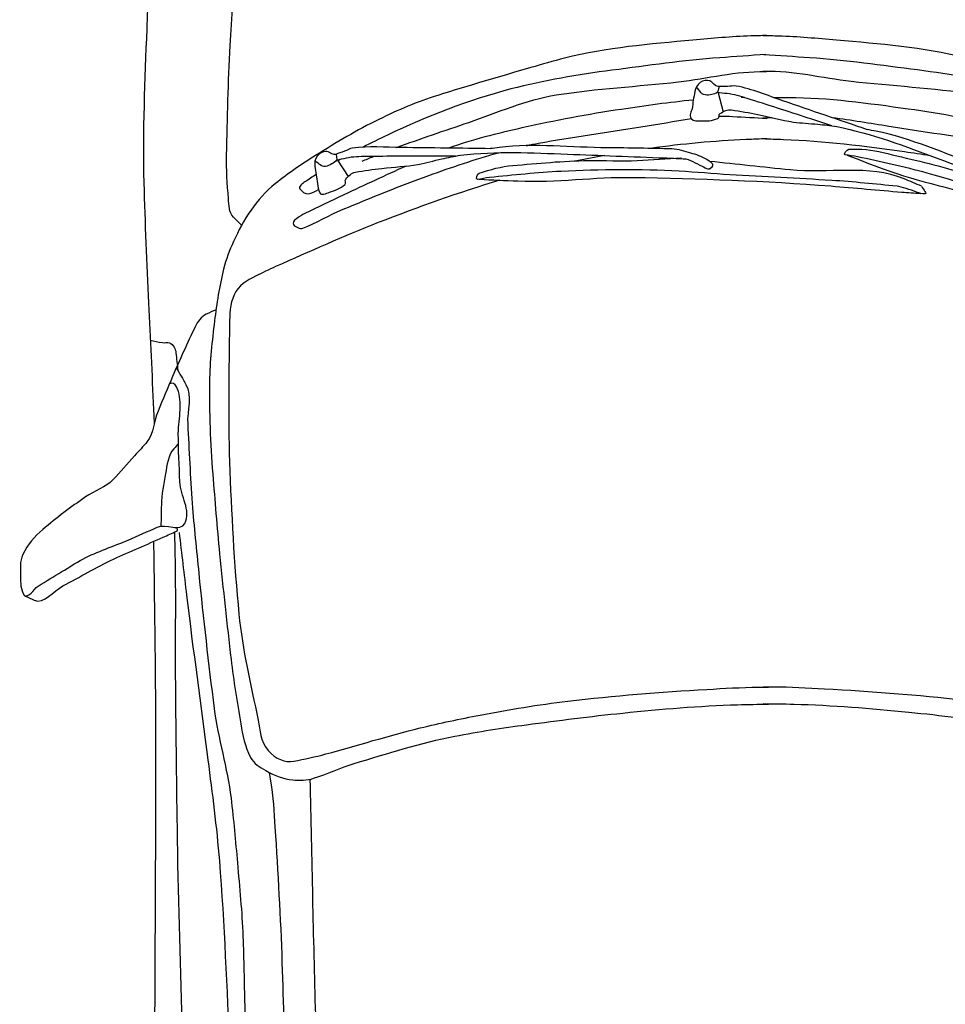
# Model space of a CAD drawing. Units: millimetres. Extents: x 1276.6 to 1316.5, y 900.4 to 914.
# Drawn here: x 1311.9 to 1313.1, y 911.3 to 912.6 of the extents above; entities that cross this region are included whole.
import ezdxf

# ---------------------------------------------------------------- set-up
doc = ezdxf.new("R2010")
doc.units = ezdxf.units.MM

# ---------------------------------------------------------------- blocks, each defined once
blk = doc.blocks.new('Opel Corsa dessus')
at = {"linetype": 'Continuous'}
for points in [[(-0.705, -0.0517), (-0.683, -0.046)], [(-0.6273, -0.4906), (-0.6082, -0.4784)]]:
    blk.add_lwpolyline(points, dxfattribs=at)
for points, knots in [([(-1.4689, -0.0003), (-1.4687, 0.0039), (-1.4684, 0.008), (-1.4682, 0.0122), (-1.4647, 0.0759), (-1.4596, 0.1399), (-1.4456, 0.2023), (-1.4353, 0.2481), (-1.4236, 0.2933), (-1.413, 0.3388), (-1.408, 0.3598), (-1.4034, 0.3808), (-1.3984, 0.4018), (-1.3893, 0.4407), (-1.3744, 0.4777), (-1.3604, 0.5153), (-1.3532, 0.5344), (-1.3457, 0.5531), (-1.3316, 0.5689), (-1.3192, 0.5828), (-1.3041, 0.5914), (-1.2885, 0.6003), (-1.2751, 0.608), (-1.2619, 0.6154), (-1.2477, 0.6216), (-1.207, 0.6394), (-1.166, 0.6554), (-1.123, 0.666), (-1.0736, 0.6781), (-1.0241, 0.6877), (-0.974, 0.6951), (-0.9386, 0.7004), (-0.9033, 0.7056), (-0.8676, 0.7088), (-0.8388, 0.7113), (-0.81, 0.7131), (-0.7811, 0.7143), (-0.7219, 0.7167), (-0.6626, 0.7195), (-0.6034, 0.7181), (-0.5572, 0.717), (-0.5109, 0.7153), (-0.4647, 0.7133), (-0.4238, 0.7115), (-0.3828, 0.7094), (-0.3419, 0.7078), (-0.3362, 0.7076), (-0.3306, 0.7074), (-0.3249, 0.7071)], [0, 0, 0, 0, 0.007683, 0.007683, 0.007683, 0.125649, 0.125649, 0.125649, 0.212062, 0.212062, 0.212062, 0.251911, 0.251911, 0.251911, 0.325662, 0.325662, 0.325662, 0.363112, 0.363112, 0.363112, 0.395949, 0.395949, 0.395949, 0.424294, 0.424294, 0.424294, 0.505873, 0.505873, 0.505873, 0.599338, 0.599338, 0.599338, 0.665442, 0.665442, 0.665442, 0.71881, 0.71881, 0.71881, 0.828307, 0.828307, 0.828307, 0.913794, 0.913794, 0.913794, 0.989522, 0.989522, 0.989522, 1, 1, 1, 1]), ([(-0.7711, -0.0002), (-0.7709, 0.0059), (-0.7708, 0.0119), (-0.7706, 0.018), (-0.77, 0.0402), (-0.7679, 0.0624), (-0.766, 0.0846), (-0.7617, 0.1343), (-0.7576, 0.184), (-0.7457, 0.2326), (-0.7425, 0.2458), (-0.7387, 0.2587), (-0.7349, 0.2716), (-0.7247, 0.3075), (-0.7143, 0.3432), (-0.7032, 0.3789), (-0.696, 0.4023), (-0.6864, 0.4248), (-0.6757, 0.447), (-0.6634, 0.4724), (-0.6491, 0.4962), (-0.6343, 0.5202), (-0.6244, 0.5363), (-0.6139, 0.5516), (-0.602, 0.5664), (-0.5931, 0.5775), (-0.5828, 0.5868), (-0.5712, 0.595), (-0.5598, 0.603), (-0.5481, 0.6093), (-0.5355, 0.6149), (-0.5251, 0.6196), (-0.5148, 0.6239), (-0.5037, 0.6266), (-0.4839, 0.6314), (-0.4641, 0.6346), (-0.4439, 0.6371), (-0.4206, 0.64), (-0.3974, 0.6429), (-0.3739, 0.6432), (-0.3383, 0.6436), (-0.3027, 0.6425), (-0.2673, 0.6398), (-0.2366, 0.6375), (-0.206, 0.6351), (-0.1753, 0.6322), (-0.1347, 0.6283), (-0.0941, 0.6239), (-0.0535, 0.6193), (-0.0286, 0.6166), (-0.004, 0.6123), (0.0207, 0.6084), (0.0341, 0.6063), (0.047, 0.6035), (0.0596, 0.5972), (0.0669, 0.5936), (0.0709, 0.5869), (0.075, 0.5797), (0.0807, 0.5695), (0.0846, 0.5595), (0.0858, 0.5487), (0.0867, 0.5407), (0.0864, 0.5323), (0.084, 0.5246), (0.0791, 0.5088), (0.0716, 0.4937), (0.067, 0.4778), (0.0557, 0.4394), (0.0434, 0.4011), (0.0359, 0.3616), (0.0308, 0.3343), (0.0266, 0.3068), (0.023, 0.2792), (0.0182, 0.2422), (0.0135, 0.2051), (0.0098, 0.1679), (0.0055, 0.1239), (0.0018, 0.0798), (0.0006, 0.0356), (0.0003, 0.0237), (0.0003, 0.0119), (0, 0)], [0, 0, 0, 0, 0.009558, 0.009558, 0.009558, 0.044718, 0.044718, 0.044718, 0.123377, 0.123377, 0.123377, 0.144685, 0.144685, 0.144685, 0.203547, 0.203547, 0.203547, 0.242242, 0.242242, 0.242242, 0.286528, 0.286528, 0.286528, 0.316217, 0.316217, 0.316217, 0.33834, 0.33834, 0.33834, 0.359861, 0.359861, 0.359861, 0.377665, 0.377665, 0.377665, 0.40963, 0.40963, 0.40963, 0.446651, 0.446651, 0.446651, 0.502798, 0.502798, 0.502798, 0.551392, 0.551392, 0.551392, 0.61591, 0.61591, 0.61591, 0.655398, 0.655398, 0.655398, 0.676698, 0.676698, 0.676698, 0.68896, 0.68896, 0.68896, 0.706251, 0.706251, 0.706251, 0.718961, 0.718961, 0.718961, 0.745199, 0.745199, 0.745199, 0.808488, 0.808488, 0.808488, 0.852395, 0.852395, 0.852395, 0.911434, 0.911434, 0.911434, 0.981248, 0.981248, 0.981248, 1, 1, 1, 1]), ([(-0.6207, 0.2503), (-0.6163, 0.2684), (-0.6114, 0.2864), (-0.6062, 0.3043), (-0.5921, 0.3531), (-0.5753, 0.4009), (-0.5566, 0.4481), (-0.5409, 0.4881), (-0.5235, 0.5272), (-0.5064, 0.5665), (-0.5029, 0.5744), (-0.4992, 0.5821), (-0.4953, 0.5898), (-0.4904, 0.5995), (-0.4846, 0.6093), (-0.4741, 0.6144), (-0.4629, 0.6198), (-0.4515, 0.6196), (-0.44, 0.6198), (-0.387, 0.6208), (-0.3341, 0.6221), (-0.2811, 0.6204), (-0.2226, 0.6185), (-0.1641, 0.6156), (-0.1058, 0.6101), (-0.0644, 0.6062), (-0.024, 0.5965), (0.0167, 0.5883), (0.0288, 0.5859), (0.0406, 0.5856), (0.0518, 0.5768), (0.0614, 0.5692), (0.0659, 0.5578), (0.0641, 0.5475), (0.062, 0.5351), (0.0592, 0.5227), (0.0559, 0.5105), (0.0462, 0.4741), (0.0352, 0.4381), (0.0263, 0.4015), (0.0208, 0.3787), (0.0161, 0.3557), (0.0118, 0.3326), (0.0055, 0.299), (-0.0002, 0.2654), (-0.004, 0.2315), (-0.0102, 0.178), (-0.0143, 0.1245), (-0.0171, 0.0709), (-0.0182, 0.0512), (-0.0194, 0.0314), (-0.0194, 0.0117), (-0.0195, 0.0078), (-0.0195, 0.0039), (-0.0195, 0)], [0, 0, 0, 0, 0.03693, 0.03693, 0.03693, 0.137509, 0.137509, 0.137509, 0.222535, 0.222535, 0.222535, 0.239582, 0.239582, 0.239582, 0.261067, 0.261067, 0.261067, 0.283839, 0.283839, 0.283839, 0.388875, 0.388875, 0.388875, 0.505, 0.505, 0.505, 0.587262, 0.587262, 0.587262, 0.61165, 0.61165, 0.61165, 0.632678, 0.632678, 0.632678, 0.657714, 0.657714, 0.657714, 0.7324, 0.7324, 0.7324, 0.778971, 0.778971, 0.778971, 0.84661, 0.84661, 0.84661, 0.953081, 0.953081, 0.953081, 0.992274, 0.992274, 0.992274, 1, 1, 1, 1]), ([(-0.4665, 0.5785), (-0.4642, 0.5792), (-0.4618, 0.5799), (-0.4595, 0.5806), (-0.449, 0.5836), (-0.4709, 0.5618), (-0.4752, 0.5518), (-0.4852, 0.5286), (-0.4958, 0.5058), (-0.505, 0.4823), (-0.5194, 0.4459), (-0.5333, 0.4093), (-0.5477, 0.3729), (-0.5549, 0.3547), (-0.5628, 0.3368), (-0.57, 0.3186), (-0.5866, 0.2763), (-0.5999, 0.2329), (-0.6122, 0.1891), (-0.6197, 0.1625), (-0.6251, 0.1355), (-0.6312, 0.1087), (-0.6323, 0.1041), (-0.6324, 0.0992), (-0.6334, 0.0947), (-0.634, 0.0923), (-0.6396, 0.0965), (-0.6398, 0.099), (-0.6406, 0.1122), (-0.6391, 0.1256), (-0.636, 0.1384), (-0.6291, 0.1666), (-0.623, 0.1951), (-0.6145, 0.2229), (-0.6089, 0.2409), (-0.6015, 0.2583), (-0.5967, 0.2765), (-0.5924, 0.293), (-0.5882, 0.3095), (-0.5839, 0.326)], [0, 0, 0, 0, 0.009526, 0.009526, 0.009526, 0.052295, 0.052295, 0.052295, 0.150844, 0.150844, 0.150844, 0.303977, 0.303977, 0.303977, 0.380571, 0.380571, 0.380571, 0.558138, 0.558138, 0.558138, 0.6659, 0.6659, 0.6659, 0.684366, 0.684366, 0.684366, 0.694359, 0.694359, 0.694359, 0.745933, 0.745933, 0.745933, 0.859593, 0.859593, 0.859593, 0.933253, 0.933253, 0.933253, 1, 1, 1, 1]), ([(-0.633, 0.0968), (-0.6277, 0.1106), (-0.6224, 0.1245), (-0.6172, 0.1384), (-0.6015, 0.1797), (-0.5943, 0.2238), (-0.5797, 0.2656), (-0.5547, 0.3376), (-0.5286, 0.4092), (-0.4992, 0.4795), (-0.4886, 0.5047), (-0.4775, 0.5297), (-0.4671, 0.555), (-0.4643, 0.5617), (-0.4615, 0.5684), (-0.4588, 0.5751)], [0, 0, 0, 0, 0.087302, 0.087302, 0.087302, 0.347691, 0.347691, 0.347691, 0.796219, 0.796219, 0.796219, 0.957354, 0.957354, 0.957354, 1, 1, 1, 1]), ([(-0.6995, 0.012), (-0.6995, 0.0177), (-0.6995, 0.0235), (-0.6995, 0.0292), (-0.6996, 0.0754), (-0.6928, 0.1213), (-0.6865, 0.1672), (-0.6811, 0.2059), (-0.6739, 0.244), (-0.6653, 0.2821), (-0.6574, 0.3169), (-0.6492, 0.3516), (-0.6354, 0.3845), (-0.6208, 0.4195), (-0.6047, 0.4534), (-0.5889, 0.4877), (-0.5819, 0.5028), (-0.5749, 0.5177), (-0.5674, 0.5326), (-0.5646, 0.5381), (-0.5581, 0.5513), (-0.5547, 0.5458), (-0.5526, 0.5422), (-0.5495, 0.5385), (-0.5506, 0.535), (-0.5554, 0.5194), (-0.5658, 0.5041), (-0.5721, 0.4886), (-0.5853, 0.4563), (-0.5989, 0.4231), (-0.611, 0.3896), (-0.6258, 0.3482), (-0.641, 0.3065), (-0.6478, 0.2632), (-0.654, 0.2238), (-0.66, 0.1845), (-0.6661, 0.1451), (-0.6695, 0.1234), (-0.6732, 0.1017), (-0.6762, 0.0799)], [0, 0, 0, 0, 0.016412, 0.016412, 0.016412, 0.148876, 0.148876, 0.148876, 0.260485, 0.260485, 0.260485, 0.362346, 0.362346, 0.362346, 0.470533, 0.470533, 0.470533, 0.518033, 0.518033, 0.518033, 0.535512, 0.535512, 0.535512, 0.546576, 0.546576, 0.546576, 0.595413, 0.595413, 0.595413, 0.696968, 0.696968, 0.696968, 0.822796, 0.822796, 0.822796, 0.936915, 0.936915, 0.936915, 1, 1, 1, 1]), ([(-0.7492, 0.0007), (-0.748, 0.0184), (-0.7468, 0.0361), (-0.7456, 0.0538), (-0.7428, 0.0954), (-0.7369, 0.1367), (-0.7316, 0.1781), (-0.7266, 0.2173), (-0.7195, 0.256), (-0.7103, 0.2946), (-0.6985, 0.3441), (-0.6778, 0.3901), (-0.6577, 0.4371), (-0.6432, 0.471), (-0.6264, 0.5013), (-0.6038, 0.5325), (-0.6018, 0.5352), (-0.5983, 0.5404), (-0.596, 0.5383), (-0.5934, 0.5359), (-0.5901, 0.5321), (-0.5903, 0.5289), (-0.5917, 0.5077), (-0.6193, 0.4888), (-0.6277, 0.4664), (-0.6427, 0.4261), (-0.6581, 0.3848), (-0.672, 0.3433), (-0.6832, 0.3099), (-0.6982, 0.2774), (-0.7033, 0.2425), (-0.71, 0.1957), (-0.7127, 0.1484), (-0.7179, 0.1015), (-0.7216, 0.0681), (-0.7305, 0.035), (-0.7294, 0.0014), (-0.7294, 0.0009), (-0.7294, 0.0004), (-0.7294, -0.0001)], [0, 0, 0, 0, 0.047055, 0.047055, 0.047055, 0.157549, 0.157549, 0.157549, 0.262075, 0.262075, 0.262075, 0.396333, 0.396333, 0.396333, 0.493043, 0.493043, 0.493043, 0.501633, 0.501633, 0.501633, 0.511315, 0.511315, 0.511315, 0.575624, 0.575624, 0.575624, 0.6912, 0.6912, 0.6912, 0.784417, 0.784417, 0.784417, 0.909658, 0.909658, 0.909658, 0.99861, 0.99861, 0.99861, 1, 1, 1, 1]), ([(-0.6623, 0.1204), (-0.6734, 0.0879), (-0.6845, 0.0554), (-0.6956, 0.0229), (-0.7017, 0.0051), (-0.7093, -0.0126), (-0.7127, -0.0311), (-0.7133, -0.0343), (-0.7123, -0.0376), (-0.7121, -0.0409), (-0.712, -0.0445), (-0.7119, -0.0482), (-0.712, -0.0518), (-0.712, -0.0557), (-0.7177, -0.0581), (-0.7186, -0.0614), (-0.7194, -0.0647), (-0.7194, -0.0692), (-0.7166, -0.0724), (-0.7136, -0.076), (-0.7103, -0.0779), (-0.7063, -0.0787), (-0.6997, -0.08), (-0.6931, -0.0809), (-0.6865, -0.0819), (-0.6828, -0.0824), (-0.6792, -0.086), (-0.6754, -0.0829), (-0.6716, -0.0798), (-0.6727, -0.0757), (-0.6725, -0.0719), (-0.6722, -0.0654), (-0.6724, -0.0588), (-0.6754, -0.0522), (-0.6763, -0.0501), (-0.6799, -0.0514), (-0.681, -0.0495), (-0.6835, -0.0453), (-0.6859, -0.0409), (-0.6852, -0.0365), (-0.6837, -0.0263), (-0.6819, -0.016), (-0.6798, -0.0059), (-0.6771, 0.0078), (-0.6733, 0.0212), (-0.6712, 0.035), (-0.6699, 0.0443), (-0.6696, 0.0537), (-0.6686, 0.063), (-0.6679, 0.0703), (-0.6673, 0.0776), (-0.6659, 0.0849), (-0.6579, 0.1254), (-0.6431, 0.164), (-0.6288, 0.2025), (-0.6157, 0.2375), (-0.6027, 0.2725), (-0.5897, 0.3075), (-0.5872, 0.3142), (-0.5847, 0.3209), (-0.5822, 0.3276), (-0.5795, 0.3349), (-0.5722, 0.3397), (-0.5671, 0.3455), (-0.5655, 0.3473), (-0.5636, 0.3491), (-0.5621, 0.3509), (-0.5607, 0.3526), (-0.5621, 0.3566), (-0.5638, 0.3576), (-0.5663, 0.3589), (-0.5704, 0.3555), (-0.5727, 0.353), (-0.5773, 0.3481), (-0.5818, 0.3435), (-0.5856, 0.3379), (-0.5898, 0.3316), (-0.5944, 0.3256), (-0.597, 0.3186), (-0.6054, 0.2954), (-0.6133, 0.272), (-0.6212, 0.2486), (-0.6345, 0.2091), (-0.6526, 0.1709), (-0.6605, 0.1301), (-0.6612, 0.1267), (-0.6618, 0.1233), (-0.6625, 0.12)], [0, 0, 0, 0, 0.105426, 0.105426, 0.105426, 0.163401, 0.163401, 0.163401, 0.17351, 0.17351, 0.17351, 0.184688, 0.184688, 0.184688, 0.196624, 0.196624, 0.196624, 0.208035, 0.208035, 0.208035, 0.220378, 0.220378, 0.220378, 0.240987, 0.240987, 0.240987, 0.252331, 0.252331, 0.252331, 0.263969, 0.263969, 0.263969, 0.284427, 0.284427, 0.284427, 0.290805, 0.290805, 0.290805, 0.304805, 0.304805, 0.304805, 0.336601, 0.336601, 0.336601, 0.379347, 0.379347, 0.379347, 0.408136, 0.408136, 0.408136, 0.430745, 0.430745, 0.430745, 0.557019, 0.557019, 0.557019, 0.671669, 0.671669, 0.671669, 0.693672, 0.693672, 0.693672, 0.717658, 0.717658, 0.717658, 0.725182, 0.725182, 0.725182, 0.732244, 0.732244, 0.732244, 0.742473, 0.742473, 0.742473, 0.762799, 0.762799, 0.762799, 0.78574, 0.78574, 0.78574, 0.861615, 0.861615, 0.861615, 0.989434, 0.989434, 0.989434, 1, 1, 1, 1]), ([(-0.652, -0.0001), (-0.6517, 0.0078), (-0.6514, 0.0157), (-0.6511, 0.0236), (-0.6492, 0.0703), (-0.6438, 0.1168), (-0.6371, 0.1631), (-0.6357, 0.1729), (-0.6342, 0.1826), (-0.6326, 0.1923)], [0, 0, 0, 0, 0.122873, 0.122873, 0.122873, 0.847432, 0.847432, 0.847432, 1, 1, 1, 1]), ([(-0.5972, 0.1825), (-0.5952, 0.1839), (-0.5932, 0.1852), (-0.5912, 0.1866), (-0.5822, 0.1929), (-0.5961, 0.1653), (-0.5971, 0.1544), (-0.5995, 0.1293), (-0.6023, 0.1042), (-0.6038, 0.0791), (-0.6062, 0.04), (-0.6079, 0.0009), (-0.6103, -0.0382), (-0.6115, -0.0577), (-0.6133, -0.0772), (-0.6145, -0.0967), (-0.6171, -0.142), (-0.6162, -0.1875), (-0.6142, -0.2329), (-0.613, -0.2605), (-0.6097, -0.2878), (-0.6072, -0.3153), (-0.6068, -0.32), (-0.6052, -0.3247), (-0.605, -0.3292), (-0.6049, -0.3317), (-0.6116, -0.3296), (-0.6123, -0.3271), (-0.6163, -0.3144), (-0.62, -0.3017), (-0.6211, -0.2885), (-0.6234, -0.2595), (-0.6264, -0.2306), (-0.6269, -0.2015), (-0.6273, -0.1827), (-0.6256, -0.1639), (-0.6268, -0.1451), (-0.6279, -0.128), (-0.6289, -0.111), (-0.63, -0.094)], [0, 0, 0, 0, 0.009526, 0.009526, 0.009526, 0.052294, 0.052294, 0.052294, 0.150844, 0.150844, 0.150844, 0.303977, 0.303977, 0.303977, 0.380572, 0.380572, 0.380572, 0.558137, 0.558137, 0.558137, 0.6659, 0.6659, 0.6659, 0.684366, 0.684366, 0.684366, 0.694359, 0.694359, 0.694359, 0.745933, 0.745933, 0.745933, 0.859592, 0.859592, 0.859592, 0.933252, 0.933252, 0.933252, 1, 1, 1, 1]), ([(-0.5972, 0.1828), (-0.6, 0.1761), (-0.6028, 0.1695), (-0.6056, 0.1628), (-0.6227, 0.1222), (-0.6113, 0.0749), (-0.6159, 0.0311), (-0.6192, 0.0002), (-0.6224, -0.0306), (-0.6257, -0.0615)], [0, 0, 0, 0, 0.087951, 0.087951, 0.087951, 0.623027, 0.623027, 0.623027, 1, 1, 1, 1]), ([(-0.6052, -0.3271), (-0.6045, -0.3123), (-0.6038, -0.2975), (-0.6032, -0.2827), (-0.6011, -0.2385), (-0.608, -0.1943), (-0.6073, -0.1501), (-0.6059, -0.074), (-0.6034, 0.0023), (-0.5974, 0.0782), (-0.5952, 0.1055), (-0.5925, 0.1327), (-0.5904, 0.16), (-0.5899, 0.1672), (-0.5893, 0.1744), (-0.5888, 0.1817)], [0, 0, 0, 0, 0.087303, 0.087303, 0.087303, 0.347691, 0.347691, 0.347691, 0.796219, 0.796219, 0.796219, 0.957355, 0.957355, 0.957355, 1, 1, 1, 1]), ([(-0.6669, 0.0791), (-0.6699, 0.07), (-0.6728, 0.0609), (-0.6758, 0.0518), (-0.6835, 0.0285), (-0.6909, 0.0051), (-0.6983, -0.0183), (-0.7007, -0.0259), (-0.7031, -0.0336), (-0.7039, -0.0415), (-0.7043, -0.0453), (-0.7047, -0.0491), (-0.7051, -0.0529)], [0, 0, 0, 0, 0.208685, 0.208685, 0.208685, 0.743136, 0.743136, 0.743136, 0.916826, 0.916826, 0.916826, 1, 1, 1, 1]), ([(-1.4688, 0.0019), (-1.4685, -0.0023), (-1.4683, -0.0064), (-1.4681, -0.0106), (-1.4644, -0.0743), (-1.4591, -0.1383), (-1.4448, -0.2007), (-1.4344, -0.2464), (-1.4226, -0.2915), (-1.4118, -0.337), (-1.4068, -0.358), (-1.402, -0.379), (-1.397, -0.4), (-1.3878, -0.4389), (-1.3728, -0.4758), (-1.3586, -0.5134), (-1.3514, -0.5325), (-1.3438, -0.5511), (-1.3297, -0.5669), (-1.3173, -0.5807), (-1.3021, -0.5893), (-1.2865, -0.5981), (-1.2731, -0.6058), (-1.2598, -0.6132), (-1.2456, -0.6193), (-1.2048, -0.637), (-1.1638, -0.6528), (-1.1207, -0.6633), (-1.0714, -0.6753), (-1.0218, -0.6847), (-0.9717, -0.692), (-0.9363, -0.6971), (-0.9009, -0.7022), (-0.8652, -0.7053), (-0.8364, -0.7077), (-0.8076, -0.7094), (-0.7787, -0.7105), (-0.7195, -0.7128), (-0.6604, -0.7154), (-0.601, -0.7138), (-0.5547, -0.7125), (-0.5085, -0.7107), (-0.4623, -0.7085), (-0.4214, -0.7066), (-0.3805, -0.7044), (-0.3395, -0.7027), (-0.3339, -0.7024), (-0.3282, -0.7022), (-0.3225, -0.7019)], [0, 0, 0, 0, 0.007683, 0.007683, 0.007683, 0.125649, 0.125649, 0.125649, 0.212062, 0.212062, 0.212062, 0.251911, 0.251911, 0.251911, 0.325662, 0.325662, 0.325662, 0.363112, 0.363112, 0.363112, 0.395949, 0.395949, 0.395949, 0.424294, 0.424294, 0.424294, 0.505873, 0.505873, 0.505873, 0.599338, 0.599338, 0.599338, 0.665442, 0.665442, 0.665442, 0.718811, 0.718811, 0.718811, 0.828308, 0.828308, 0.828308, 0.913794, 0.913794, 0.913794, 0.989522, 0.989522, 0.989522, 1, 1, 1, 1]), ([(-0.771, 0.0039), (-0.7708, -0.0021), (-0.7706, -0.0082), (-0.7704, -0.0142), (-0.7697, -0.0365), (-0.7676, -0.0586), (-0.7656, -0.0808), (-0.7612, -0.1305), (-0.7569, -0.1803), (-0.7449, -0.2288), (-0.7416, -0.2419), (-0.7377, -0.2548), (-0.734, -0.2677), (-0.7236, -0.3036), (-0.7131, -0.3393), (-0.7019, -0.3749), (-0.6946, -0.3983), (-0.6849, -0.4208), (-0.6742, -0.4429), (-0.6618, -0.4682), (-0.6474, -0.492), (-0.6325, -0.516), (-0.6226, -0.5321), (-0.612, -0.5473), (-0.6001, -0.5621), (-0.5912, -0.5732), (-0.5809, -0.5824), (-0.5692, -0.5906), (-0.5578, -0.5985), (-0.546, -0.6048), (-0.5334, -0.6104), (-0.523, -0.615), (-0.5127, -0.6193), (-0.5016, -0.6219), (-0.4818, -0.6267), (-0.4619, -0.6299), (-0.4418, -0.6323), (-0.4185, -0.6351), (-0.3951, -0.6379), (-0.3717, -0.6381), (-0.3363, -0.6385), (-0.3007, -0.6372), (-0.2652, -0.6344), (-0.2344, -0.632), (-0.2038, -0.6295), (-0.1732, -0.6265), (-0.1325, -0.6225), (-0.092, -0.6179), (-0.0514, -0.6133), (-0.0265, -0.6104), (-0.0019, -0.6061), (0.0228, -0.6021), (0.0361, -0.5999), (0.049, -0.5972), (0.0616, -0.5908), (0.0689, -0.5871), (0.0729, -0.5804), (0.0769, -0.5732), (0.0826, -0.5631), (0.0865, -0.5529), (0.0876, -0.5422), (0.0885, -0.5343), (0.0882, -0.5259), (0.0858, -0.5181), (0.0809, -0.502), (0.0733, -0.4872), (0.0686, -0.4713), (0.0572, -0.4329), (0.0447, -0.3947), (0.0372, -0.3553), (0.0319, -0.3279), (0.0277, -0.3005), (0.024, -0.2729), (0.0191, -0.2359), (0.0143, -0.1989), (0.0105, -0.1616), (0.006, -0.1176), (0.0022, -0.0736), (0.0009, -0.0294), (0.0005, -0.0175), (0.0005, -0.0056), (0.0001, 0.0062)], [0, 0, 0, 0, 0.009557, 0.009557, 0.009557, 0.044718, 0.044718, 0.044718, 0.123377, 0.123377, 0.123377, 0.144685, 0.144685, 0.144685, 0.203547, 0.203547, 0.203547, 0.242242, 0.242242, 0.242242, 0.286528, 0.286528, 0.286528, 0.316218, 0.316218, 0.316218, 0.33834, 0.33834, 0.33834, 0.359861, 0.359861, 0.359861, 0.377665, 0.377665, 0.377665, 0.40963, 0.40963, 0.40963, 0.446651, 0.446651, 0.446651, 0.502798, 0.502798, 0.502798, 0.551392, 0.551392, 0.551392, 0.61591, 0.61591, 0.61591, 0.655398, 0.655398, 0.655398, 0.676698, 0.676698, 0.676698, 0.68896, 0.68896, 0.68896, 0.706251, 0.706251, 0.706251, 0.718961, 0.718961, 0.718961, 0.7452, 0.7452, 0.7452, 0.808488, 0.808488, 0.808488, 0.852395, 0.852395, 0.852395, 0.911434, 0.911434, 0.911434, 0.981248, 0.981248, 0.981248, 1, 1, 1, 1]), ([(-0.7491, 0.0032), (-0.7478, -0.0145), (-0.7466, -0.0323), (-0.7453, -0.05), (-0.7424, -0.0916), (-0.7363, -0.1328), (-0.7309, -0.1742), (-0.7258, -0.2134), (-0.7193, -0.2522), (-0.7093, -0.2906), (-0.6964, -0.3399), (-0.6781, -0.3872), (-0.6562, -0.433), (-0.6516, -0.4425), (-0.647, -0.452), (-0.6422, -0.4614)], [0, 0, 0, 0, 0.110895, 0.110895, 0.110895, 0.371297, 0.371297, 0.371297, 0.617634, 0.617634, 0.617634, 0.934041, 0.934041, 0.934041, 1, 1, 1, 1]), ([(-0.6418, -0.4226), (-0.652, -0.395), (-0.6612, -0.367), (-0.6708, -0.3392), (-0.6822, -0.3059), (-0.6967, -0.2733), (-0.7024, -0.2385), (-0.7099, -0.1917), (-0.7121, -0.1445), (-0.7175, -0.0975), (-0.7213, -0.0642), (-0.7302, -0.0311), (-0.7293, 0.0025), (-0.7293, 0.003), (-0.7293, 0.0035), (-0.7293, 0.0041)], [0, 0, 0, 0, 0.201573, 0.201573, 0.201573, 0.442593, 0.442593, 0.442593, 0.766416, 0.766416, 0.766416, 0.996405, 0.996405, 0.996405, 1, 1, 1, 1]), ([(-0.6778, -0.0508), (-0.678, -0.0455), (-0.6779, -0.0402), (-0.6776, -0.0349), (-0.6769, -0.0219), (-0.6761, -0.0088), (-0.6754, 0.0042)], [0, 0, 0, 0, 0.288593, 0.288593, 0.288593, 1, 1, 1, 1]), ([(-0.6519, 0.0043), (-0.6516, -0.0036), (-0.6512, -0.0115), (-0.6509, -0.0195), (-0.6493, -0.0563), (-0.6459, -0.0931), (-0.6408, -0.1297)], [0, 0, 0, 0, 0.176812, 0.176812, 0.176812, 1, 1, 1, 1]), ([(-0.6041, -0.3035), (-0.5898, -0.3509), (-0.5731, -0.3975), (-0.5551, -0.4437), (-0.5395, -0.4837), (-0.5217, -0.5226), (-0.5044, -0.5619), (-0.501, -0.5698), (-0.4972, -0.5774), (-0.4933, -0.5851), (-0.4884, -0.5949), (-0.4825, -0.6047), (-0.472, -0.6097), (-0.4609, -0.615), (-0.4494, -0.6148), (-0.438, -0.615), (-0.385, -0.6158), (-0.332, -0.6169), (-0.2791, -0.615), (-0.2205, -0.613), (-0.1622, -0.6099), (-0.1037, -0.6042), (-0.0623, -0.6002), (-0.0221, -0.5904), (0.0187, -0.5821), (0.0308, -0.5796), (0.0423, -0.5802), (0.0537, -0.5704), (0.0636, -0.5619), (0.0679, -0.5514), (0.066, -0.541), (0.0638, -0.5288), (0.061, -0.5163), (0.0577, -0.5041), (0.0478, -0.4676), (0.0367, -0.4318), (0.0277, -0.3952), (0.0221, -0.3724), (0.0173, -0.3494), (0.0129, -0.3263), (0.0065, -0.2927), (0.0008, -0.2592), (-0.0032, -0.2252), (-0.0095, -0.1718), (-0.0137, -0.1184), (-0.0168, -0.0648), (-0.0179, -0.045), (-0.0192, -0.0253), (-0.0193, -0.0055), (-0.0193, -0.0016), (-0.0193, 0.0023), (-0.0194, 0.0062)], [0, 0, 0, 0, 0.102195, 0.102195, 0.102195, 0.190702, 0.190702, 0.190702, 0.208448, 0.208448, 0.208448, 0.230811, 0.230811, 0.230811, 0.254517, 0.254517, 0.254517, 0.363853, 0.363853, 0.363853, 0.484733, 0.484733, 0.484733, 0.570363, 0.570363, 0.570363, 0.59575, 0.59575, 0.59575, 0.617638, 0.617638, 0.617638, 0.643699, 0.643699, 0.643699, 0.721444, 0.721444, 0.721444, 0.769922, 0.769922, 0.769922, 0.840329, 0.840329, 0.840329, 0.95116, 0.95116, 0.95116, 0.991957, 0.991957, 0.991957, 1, 1, 1, 1]), ([(-0.6993, -0.0215), (-0.6993, -0.0227), (-0.6993, -0.0239), (-0.6993, -0.0252), (-0.6993, -0.0252), (-0.6993, -0.0252), (-0.6993, -0.0252)], [0, 0, 0, 0, 0.986204, 0.986204, 0.986204, 1, 1, 1, 1]), ([(-0.712, -0.0509), (-0.7102, -0.0513), (-0.7084, -0.0516), (-0.7066, -0.052), (-0.7045, -0.0524), (-0.7039, -0.0555), (-0.7033, -0.0575), (-0.702, -0.0619), (-0.7011, -0.0685), (-0.7048, -0.0714), (-0.7072, -0.0732), (-0.7095, -0.075), (-0.7119, -0.0768)], [0, 0, 0, 0, 0.156619, 0.156619, 0.156619, 0.341699, 0.341699, 0.341699, 0.743986, 0.743986, 0.743986, 1, 1, 1, 1]), ([(-0.6404, -0.3139), (-0.6409, -0.3482), (-0.6413, -0.3825), (-0.6417, -0.4168), (-0.6419, -0.4357), (-0.6437, -0.4545), (-0.6411, -0.4734), (-0.6406, -0.4767), (-0.6386, -0.4795), (-0.6375, -0.4826), (-0.6362, -0.4861), (-0.635, -0.4895), (-0.6339, -0.493), (-0.6328, -0.4967), (-0.6377, -0.5004), (-0.6372, -0.5042), (-0.6367, -0.5078), (-0.6355, -0.5112), (-0.6319, -0.514), (-0.6281, -0.517), (-0.6242, -0.5172), (-0.6202, -0.5167), (-0.6136, -0.5159), (-0.607, -0.5147), (-0.6003, -0.5135), (-0.5967, -0.5129), (-0.593, -0.5128), (-0.5895, -0.5111), (-0.5859, -0.5094), (-0.589, -0.5034), (-0.5902, -0.4998), (-0.5923, -0.4934), (-0.5944, -0.4872), (-0.5991, -0.4819), (-0.6006, -0.4802), (-0.6037, -0.4825), (-0.6053, -0.4811), (-0.6088, -0.478), (-0.6125, -0.4745), (-0.6133, -0.47), (-0.6151, -0.4598), (-0.6165, -0.4496), (-0.6177, -0.4393), (-0.6193, -0.4254), (-0.62, -0.4115), (-0.6223, -0.3978), (-0.6239, -0.3885), (-0.6266, -0.3795), (-0.6286, -0.3704), (-0.6301, -0.3632), (-0.6319, -0.356), (-0.6328, -0.3487), (-0.6378, -0.3075), (-0.6358, -0.2664), (-0.6341, -0.2254), (-0.6327, -0.1881), (-0.6312, -0.1508), (-0.6298, -0.1135), (-0.6295, -0.1063), (-0.6292, -0.0991), (-0.6289, -0.092), (-0.6286, -0.0842), (-0.6232, -0.0774), (-0.6202, -0.0703), (-0.6192, -0.068), (-0.6174, -0.0658), (-0.6171, -0.0636), (-0.6168, -0.0615), (-0.6193, -0.0585), (-0.6208, -0.0578), (-0.6229, -0.0567), (-0.6259, -0.0618), (-0.6278, -0.0649), (-0.6317, -0.0709), (-0.6335, -0.0768), (-0.6353, -0.0832), (-0.6374, -0.0905), (-0.6399, -0.0977), (-0.6401, -0.1051), (-0.6409, -0.1298), (-0.6412, -0.1545), (-0.6414, -0.1792), (-0.6417, -0.2208), (-0.6469, -0.2628), (-0.6418, -0.3041), (-0.6413, -0.3075), (-0.6409, -0.3109), (-0.6405, -0.3143)], [0, 0, 0, 0, 0.105426, 0.105426, 0.105426, 0.163402, 0.163402, 0.163402, 0.17351, 0.17351, 0.17351, 0.184689, 0.184689, 0.184689, 0.196624, 0.196624, 0.196624, 0.208036, 0.208036, 0.208036, 0.220378, 0.220378, 0.220378, 0.240986, 0.240986, 0.240986, 0.252331, 0.252331, 0.252331, 0.263969, 0.263969, 0.263969, 0.284426, 0.284426, 0.284426, 0.290804, 0.290804, 0.290804, 0.304804, 0.304804, 0.304804, 0.336601, 0.336601, 0.336601, 0.379346, 0.379346, 0.379346, 0.408136, 0.408136, 0.408136, 0.430745, 0.430745, 0.430745, 0.557018, 0.557018, 0.557018, 0.671669, 0.671669, 0.671669, 0.693672, 0.693672, 0.693672, 0.717658, 0.717658, 0.717658, 0.725181, 0.725181, 0.725181, 0.732243, 0.732243, 0.732243, 0.742473, 0.742473, 0.742473, 0.762799, 0.762799, 0.762799, 0.78574, 0.78574, 0.78574, 0.861614, 0.861614, 0.861614, 0.989434, 0.989434, 0.989434, 1, 1, 1, 1]), ([(-0.6965, -0.0804), (-0.6938, -0.1081), (-0.6899, -0.1356), (-0.6858, -0.1632), (-0.6802, -0.2017), (-0.6728, -0.2399), (-0.6643, -0.278), (-0.6579, -0.3066), (-0.6509, -0.335), (-0.641, -0.3626)], [0, 0, 0, 0, 0.289841, 0.289841, 0.289841, 0.695526, 0.695526, 0.695526, 1, 1, 1, 1]), ([(-0.6439, -0.2726), (-0.645, -0.2681), (-0.646, -0.2636), (-0.6468, -0.259), (-0.6537, -0.2198), (-0.6592, -0.1803), (-0.6655, -0.141), (-0.6687, -0.1215), (-0.6722, -0.1021), (-0.6751, -0.0826)], [0, 0, 0, 0, 0.072335, 0.072335, 0.072335, 0.692779, 0.692779, 0.692779, 1, 1, 1, 1]), ([(-0.6204, -0.4115), (-0.6096, -0.4356), (-0.5983, -0.4594), (-0.5872, -0.4834), (-0.5802, -0.4984), (-0.5729, -0.5132), (-0.5656, -0.5281), (-0.5629, -0.5336), (-0.5568, -0.5445), (-0.5529, -0.5413), (-0.5504, -0.5393), (-0.5475, -0.534), (-0.5488, -0.5305), (-0.5544, -0.5151), (-0.5641, -0.4999), (-0.5705, -0.4842), (-0.5837, -0.4515), (-0.5977, -0.4188), (-0.6096, -0.3853), (-0.6191, -0.3587), (-0.6282, -0.332), (-0.6358, -0.3048)], [0, 0, 0, 0, 0.197408, 0.197408, 0.197408, 0.321448, 0.321448, 0.321448, 0.367091, 0.367091, 0.367091, 0.395982, 0.395982, 0.395982, 0.523513, 0.523513, 0.523513, 0.788705, 0.788705, 0.788705, 1, 1, 1, 1]), ([(-0.6319, -0.3545), (-0.6319, -0.3641), (-0.6319, -0.3737), (-0.6319, -0.3832), (-0.6319, -0.4078), (-0.6316, -0.4323), (-0.6314, -0.4568), (-0.6313, -0.4648), (-0.6312, -0.4729), (-0.6295, -0.4807), (-0.6287, -0.4844), (-0.6279, -0.4881), (-0.6271, -0.4919)], [0, 0, 0, 0, 0.208686, 0.208686, 0.208686, 0.743136, 0.743136, 0.743136, 0.916829, 0.916829, 0.916829, 1, 1, 1, 1]), ([(-0.6342, -0.4921), (-0.6324, -0.4919), (-0.6306, -0.4917), (-0.6288, -0.4915), (-0.6267, -0.4912), (-0.6253, -0.4936), (-0.6239, -0.4956), (-0.6209, -0.5), (-0.6184, -0.5055), (-0.621, -0.5093), (-0.6227, -0.5118), (-0.6244, -0.5142), (-0.626, -0.5167)], [0, 0, 0, 0, 0.156622, 0.156622, 0.156622, 0.341701, 0.341701, 0.341701, 0.743989, 0.743989, 0.743989, 1, 1, 1, 1]), ([(0.0869, -0.5223), (0.1324, -0.5214), (0.1779, -0.5204), (0.2234, -0.5194), (0.3136, -0.5175), (0.4038, -0.5148), (0.494, -0.5126), (0.6526, -0.5088), (0.8112, -0.5052), (0.9699, -0.5018), (1.1301, -0.4984), (1.2903, -0.4957), (1.4505, -0.4931), (1.5275, -0.4918), (1.6045, -0.4912), (1.6816, -0.4903), (1.6847, -0.4903), (1.6879, -0.4886), (1.6909, -0.4901), (1.694, -0.4915), (1.6932, -0.4961), (1.6926, -0.4991), (1.6915, -0.5053), (1.6904, -0.5115), (1.6892, -0.5176)], [0, 0, 0, 0, 0.083621, 0.083621, 0.083621, 0.249431, 0.249431, 0.249431, 0.541039, 0.541039, 0.541039, 0.835537, 0.835537, 0.835537, 0.97709, 0.97709, 0.97709, 0.98284, 0.98284, 0.98284, 0.988502, 0.988502, 0.988502, 1, 1, 1, 1]), ([(-0.6106, -0.5153), (-0.6078, -0.5196), (-0.6049, -0.5239), (-0.602, -0.5282), (-0.6002, -0.5309), (-0.5967, -0.536), (-0.5942, -0.5339), (-0.5913, -0.5316), (-0.588, -0.5279), (-0.5885, -0.5245), (-0.5891, -0.5205), (-0.5911, -0.5162), (-0.5932, -0.5124)], [0, 0, 0, 0, 0.314563, 0.314563, 0.314563, 0.512335, 0.512335, 0.512335, 0.735244, 0.735244, 0.735244, 1, 1, 1, 1]), ([(-0.1874, -0.7026), (-0.1518, -0.7022), (-0.1161, -0.7017), (-0.0805, -0.7012), (0.0699, -0.6993), (0.2204, -0.701), (0.3708, -0.7014), (0.4427, -0.7015), (0.5146, -0.7034), (0.5865, -0.7032), (0.6817, -0.7031), (0.7767, -0.6949), (0.8718, -0.6925), (1.0487, -0.6879), (1.2258, -0.6959), (1.4026, -0.6879), (1.4845, -0.6841), (1.5661, -0.6762), (1.6477, -0.6692), (1.7035, -0.6644), (1.759, -0.6585), (1.8146, -0.6524), (1.8381, -0.6499), (1.861, -0.6446), (1.8841, -0.6385), (1.9035, -0.6333), (1.9197, -0.6241), (1.9365, -0.6101), (1.952, -0.5971), (1.9612, -0.5805), (1.9675, -0.5647), (1.9686, -0.5618), (1.9689, -0.5557), (1.9657, -0.5551), (1.9503, -0.5519), (1.9346, -0.555), (1.919, -0.5543), (1.9034, -0.5537), (1.8877, -0.5538), (1.8722, -0.5522), (1.8322, -0.5479), (1.7937, -0.5347), (1.7543, -0.5269), (1.7342, -0.5228), (1.7138, -0.5197), (1.6935, -0.517), (1.6912, -0.5167), (1.6889, -0.5176), (1.6867, -0.5187), (1.6843, -0.5198), (1.6867, -0.5253), (1.6842, -0.5257), (1.6729, -0.5275), (1.6614, -0.5284), (1.65, -0.5285), (1.5575, -0.5299), (1.4651, -0.5293), (1.3726, -0.532), (1.2803, -0.5348), (1.1879, -0.5386), (1.0955, -0.5411), (1.0081, -0.5434), (0.9208, -0.5454), (0.8334, -0.5467), (0.7494, -0.5479), (0.6653, -0.5468), (0.5813, -0.5477), (0.4871, -0.5488), (0.3928, -0.5513), (0.2986, -0.5542), (0.2464, -0.5559), (0.1944, -0.559), (0.1423, -0.5623), (0.1245, -0.5634), (0.1066, -0.5643), (0.089, -0.5673), (0.0857, -0.5678), (0.0824, -0.5684), (0.0792, -0.5689)], [0, 0, 0, 0, 0.026108, 0.026108, 0.026108, 0.136308, 0.136308, 0.136308, 0.188997, 0.188997, 0.188997, 0.25871, 0.25871, 0.25871, 0.388323, 0.388323, 0.388323, 0.44835, 0.44835, 0.44835, 0.489307, 0.489307, 0.489307, 0.50661, 0.50661, 0.50661, 0.521158, 0.521158, 0.521158, 0.534591, 0.534591, 0.534591, 0.536968, 0.536968, 0.536968, 0.548383, 0.548383, 0.548383, 0.559823, 0.559823, 0.559823, 0.589255, 0.589255, 0.589255, 0.60431, 0.60431, 0.60431, 0.606019, 0.606019, 0.606019, 0.607829, 0.607829, 0.607829, 0.616214, 0.616214, 0.616214, 0.683946, 0.683946, 0.683946, 0.751651, 0.751651, 0.751651, 0.81568, 0.81568, 0.81568, 0.877227, 0.877227, 0.877227, 0.946283, 0.946283, 0.946283, 0.984492, 0.984492, 0.984492, 0.99758, 0.99758, 0.99758, 1, 1, 1, 1]), ([(-0.5522, -0.6011), (-0.5553, -0.6043), (-0.5584, -0.6074), (-0.5615, -0.6106), (-0.5667, -0.6158), (-0.5755, -0.6158), (-0.5828, -0.6163), (-0.5996, -0.6176), (-0.6164, -0.6189), (-0.6331, -0.6185), (-0.6752, -0.6174), (-0.7173, -0.6167), (-0.7593, -0.6142), (-0.8243, -0.6102), (-0.8892, -0.6062), (-0.9542, -0.602), (-0.9943, -0.5994), (-1.0344, -0.597), (-1.0745, -0.5939), (-1.1238, -0.5901), (-1.1727, -0.5821), (-1.2216, -0.5749), (-1.2438, -0.5716), (-1.2658, -0.5672), (-1.2881, -0.5644), (-1.2895, -0.5643), (-1.291, -0.5641), (-1.2925, -0.5639)], [0, 0, 0, 0, 0.017744, 0.017744, 0.017744, 0.047301, 0.047301, 0.047301, 0.114617, 0.114617, 0.114617, 0.283398, 0.283398, 0.283398, 0.544479, 0.544479, 0.544479, 0.705727, 0.705727, 0.705727, 0.904156, 0.904156, 0.904156, 0.994065, 0.994065, 0.994065, 1, 1, 1, 1]), ([(-0.3876, -0.6764), (-0.3812, -0.6727), (-0.3749, -0.669), (-0.3685, -0.6653), (-0.3554, -0.6576), (-0.3383, -0.6642), (-0.3232, -0.6633), (-0.2926, -0.6616), (-0.262, -0.6603), (-0.2314, -0.6581), (-0.2044, -0.6561), (-0.1776, -0.6532), (-0.1507, -0.6505), (-0.0986, -0.6453), (-0.0467, -0.6394), (0.0052, -0.6328), (0.0401, -0.6284), (0.0739, -0.6174), (0.1088, -0.6133), (0.1336, -0.6103), (0.1584, -0.6081), (0.1833, -0.606), (0.2116, -0.6036), (0.2399, -0.6006), (0.2682, -0.5996), (0.2948, -0.5987), (0.3213, -0.5982), (0.3478, -0.5976), (0.4091, -0.5963), (0.4705, -0.596), (0.5318, -0.5939), (0.5592, -0.593), (0.5866, -0.5916), (0.614, -0.5904), (0.7446, -0.585), (0.8751, -0.5801), (1.0056, -0.5752), (1.0963, -0.5718), (1.1874, -0.5733), (1.2778, -0.5802), (1.2919, -0.5812), (1.3056, -0.5848), (1.3194, -0.588), (1.3341, -0.5915), (1.3486, -0.5953), (1.3625, -0.6014), (1.3831, -0.6104), (1.3991, -0.6276), (1.4177, -0.639), (1.4237, -0.6427), (1.4374, -0.6413), (1.4373, -0.6478), (1.4373, -0.6528), (1.433, -0.658), (1.4311, -0.6632), (1.4282, -0.6711), (1.4254, -0.679), (1.4225, -0.6869)], [0, 0, 0, 0, 0.011723, 0.011723, 0.011723, 0.035683, 0.035683, 0.035683, 0.084334, 0.084334, 0.084334, 0.127226, 0.127226, 0.127226, 0.210201, 0.210201, 0.210201, 0.26596, 0.26596, 0.26596, 0.30559, 0.30559, 0.30559, 0.350629, 0.350629, 0.350629, 0.392746, 0.392746, 0.392746, 0.490062, 0.490062, 0.490062, 0.533625, 0.533625, 0.533625, 0.740914, 0.740914, 0.740914, 0.884938, 0.884938, 0.884938, 0.907308, 0.907308, 0.907308, 0.931199, 0.931199, 0.931199, 0.966523, 0.966523, 0.966523, 0.977895, 0.977895, 0.977895, 0.98669, 0.98669, 0.98669, 1, 1, 1, 1]), ([(-0.1978, -0.6732), (-0.1736, -0.6703), (-0.1495, -0.6674), (-0.1253, -0.6646), (-0.062, -0.6571), (0.0012, -0.648), (0.0646, -0.64), (0.1032, -0.6351), (0.1419, -0.6299), (0.1808, -0.6268), (0.2542, -0.6208), (0.3279, -0.6185), (0.4014, -0.6146), (0.4439, -0.6124), (0.4865, -0.6103), (0.529, -0.6092), (0.5408, -0.6089), (0.5521, -0.6137), (0.5637, -0.6174), (0.5686, -0.619), (0.5781, -0.6204), (0.5777, -0.6237), (0.5768, -0.6301), (0.563, -0.6373), (0.5552, -0.6439), (0.545, -0.6525), (0.5371, -0.6619), (0.5246, -0.6687), (0.5124, -0.6753), (0.4992, -0.6732), (0.4864, -0.673), (0.4469, -0.6725), (0.4075, -0.669), (0.3681, -0.6698), (0.293, -0.6713), (0.218, -0.6743), (0.143, -0.6752), (0.0844, -0.676), (0.0258, -0.6767), (-0.0328, -0.6772), (-0.0795, -0.6775), (-0.1262, -0.6766), (-0.1729, -0.6776), (-0.1813, -0.6778), (-0.1898, -0.678), (-0.1983, -0.6782)], [0, 0, 0, 0, 0.046351, 0.046351, 0.046351, 0.168022, 0.168022, 0.168022, 0.242332, 0.242332, 0.242332, 0.382744, 0.382744, 0.382744, 0.463846, 0.463846, 0.463846, 0.48649, 0.48649, 0.48649, 0.496247, 0.496247, 0.496247, 0.515475, 0.515475, 0.515475, 0.540443, 0.540443, 0.540443, 0.564924, 0.564924, 0.564924, 0.640104, 0.640104, 0.640104, 0.783146, 0.783146, 0.783146, 0.894824, 0.894824, 0.894824, 0.983843, 0.983843, 0.983843, 1, 1, 1, 1]), ([(-0.4545, -0.6306), (-0.4529, -0.6344), (-0.4513, -0.6381), (-0.4496, -0.6418), (-0.447, -0.6477), (-0.4409, -0.6517), (-0.4351, -0.6546), (-0.4161, -0.6638), (-0.397, -0.6725), (-0.3776, -0.6807), (-0.3642, -0.6864), (-0.3509, -0.692), (-0.3375, -0.6975), (-0.3261, -0.7022), (-0.3126, -0.7024), (-0.3027, -0.71), (-0.2969, -0.7145), (-0.2917, -0.7196), (-0.2863, -0.7245), (-0.277, -0.7328), (-0.2676, -0.7408), (-0.2586, -0.7494), (-0.2496, -0.758), (-0.2459, -0.7708), (-0.2388, -0.781), (-0.227, -0.798), (-0.2148, -0.8142), (-0.2012, -0.8303), (-0.1932, -0.8399), (-0.1841, -0.848), (-0.1723, -0.8533), (-0.1642, -0.857), (-0.1554, -0.8562), (-0.1469, -0.856), (-0.1396, -0.8559), (-0.1322, -0.856), (-0.1255, -0.8519), (-0.1228, -0.8503), (-0.1259, -0.8458), (-0.1278, -0.8437), (-0.1303, -0.8408), (-0.1339, -0.8389), (-0.1359, -0.8357), (-0.1415, -0.8266), (-0.1471, -0.8175), (-0.1526, -0.8084), (-0.1575, -0.8003), (-0.1627, -0.7924), (-0.1671, -0.784), (-0.176, -0.7673), (-0.1816, -0.7492), (-0.189, -0.7319), (-0.1939, -0.7207), (-0.199, -0.7095), (-0.2039, -0.6983), (-0.2082, -0.6885), (-0.1981, -0.6714), (-0.2082, -0.6665), (-0.2233, -0.6591), (-0.24, -0.6717), (-0.2561, -0.6723), (-0.2747, -0.6731), (-0.2933, -0.6741), (-0.3119, -0.6741), (-0.321, -0.6741), (-0.3301, -0.6724), (-0.3392, -0.6721), (-0.3473, -0.6717), (-0.3552, -0.6718), (-0.3632, -0.675), (-0.3664, -0.6762), (-0.3708, -0.6786), (-0.3699, -0.6816), (-0.3697, -0.6825), (-0.3694, -0.6833), (-0.3692, -0.6841)], [0, 0, 0, 0, 0.015441, 0.015441, 0.015441, 0.039831, 0.039831, 0.039831, 0.119745, 0.119745, 0.119745, 0.174586, 0.174586, 0.174586, 0.221301, 0.221301, 0.221301, 0.249039, 0.249039, 0.249039, 0.296111, 0.296111, 0.296111, 0.3432, 0.3432, 0.3432, 0.42156, 0.42156, 0.42156, 0.468178, 0.468178, 0.468178, 0.50057, 0.50057, 0.50057, 0.528093, 0.528093, 0.528093, 0.538924, 0.538924, 0.538924, 0.553295, 0.553295, 0.553295, 0.593799, 0.593799, 0.593799, 0.629594, 0.629594, 0.629594, 0.700989, 0.700989, 0.700989, 0.747517, 0.747517, 0.747517, 0.788046, 0.788046, 0.788046, 0.849097, 0.849097, 0.849097, 0.919573, 0.919573, 0.919573, 0.95424, 0.95424, 0.95424, 0.984766, 0.984766, 0.984766, 0.996688, 0.996688, 0.996688, 1, 1, 1, 1]), ([(-0.4196, -0.7064), (-0.4186, -0.7018), (-0.4177, -0.6972), (-0.4167, -0.6925), (-0.4162, -0.6898), (-0.4176, -0.6869), (-0.4164, -0.6842), (-0.4145, -0.6798), (-0.4095, -0.6773), (-0.405, -0.6768), (-0.3982, -0.6761), (-0.3915, -0.6754), (-0.3847, -0.6747)], [0, 0, 0, 0, 0.251238, 0.251238, 0.251238, 0.39816, 0.39816, 0.39816, 0.63828, 0.63828, 0.63828, 1, 1, 1, 1]), ([(-0.3003, -0.674), (-0.2984, -0.6757), (-0.2964, -0.6775), (-0.2944, -0.6792), (-0.2868, -0.686), (-0.2755, -0.6872), (-0.2655, -0.6889), (-0.2535, -0.691), (-0.2416, -0.6934), (-0.2295, -0.6936), (-0.2213, -0.6938), (-0.2131, -0.694), (-0.2049, -0.6941)], [0, 0, 0, 0, 0.080216, 0.080216, 0.080216, 0.387185, 0.387185, 0.387185, 0.752251, 0.752251, 0.752251, 1, 1, 1, 1]), ([(-0.1244, -0.8502), (-0.1228, -0.8469), (-0.1212, -0.8435), (-0.1197, -0.8402), (-0.1144, -0.8291), (-0.1304, -0.8181), (-0.1361, -0.8071), (-0.1464, -0.7875), (-0.1579, -0.7687), (-0.1671, -0.7487), (-0.1757, -0.7297), (-0.1839, -0.7106), (-0.1923, -0.6915), (-0.1946, -0.6864), (-0.1969, -0.6813), (-0.1992, -0.6762), (-0.1996, -0.6752), (-0.2019, -0.6743), (-0.2023, -0.6753), (-0.2026, -0.6762), (-0.203, -0.6771), (-0.2033, -0.678)], [0, 0, 0, 0, 0.055508, 0.055508, 0.055508, 0.240686, 0.240686, 0.240686, 0.572313, 0.572313, 0.572313, 0.885406, 0.885406, 0.885406, 0.969479, 0.969479, 0.969479, 0.985899, 0.985899, 0.985899, 1, 1, 1, 1])]:
    blk.add_open_spline(points, degree=3, knots=knots, dxfattribs=at)
for points in [[(-0.6762, 0.0106), (-0.6759, 0.0071), (-0.6757, 0.0035), (-0.6755, -0.0001)], [(-0.6325, -0.1828), (-0.6305, -0.1935), (-0.6286, -0.2041), (-0.6265, -0.2148)], [(-0.6106, -0.281), (-0.6106, -0.2812), (-0.6105, -0.2814), (-0.6105, -0.2815)], [(-0.6319, -0.3855), (-0.6318, -0.3857), (-0.6317, -0.3858), (-0.6317, -0.386)], [(-0.6261, -0.4622), (-0.6279, -0.4579), (-0.6297, -0.4535), (-0.6315, -0.4492)], [(-0.628, -0.4876), (-0.6275, -0.4884), (-0.627, -0.4893), (-0.6265, -0.4901)], [(-0.6144, -0.4824), (-0.6144, -0.4824), (-0.6145, -0.4823), (-0.6145, -0.4823)], [(-0.3134, -0.7016), (-0.3134, -0.7016), (-0.3133, -0.7015), (-0.3133, -0.7015)]]:
    blk.add_open_spline(points, degree=3, dxfattribs=at)

msp = doc.modelspace()

# ---------------------------------------------------------------- block references
at = {"xscale": 1.150889886485845, "yscale": 1.150889886485845, "zscale": 1.150889886485845, "rotation": 270}
msp.add_blockref('Opel Corsa dessus', (1312.9041, 911.6805), dxfattribs=at)

doc.saveas('drawing.dxf')
